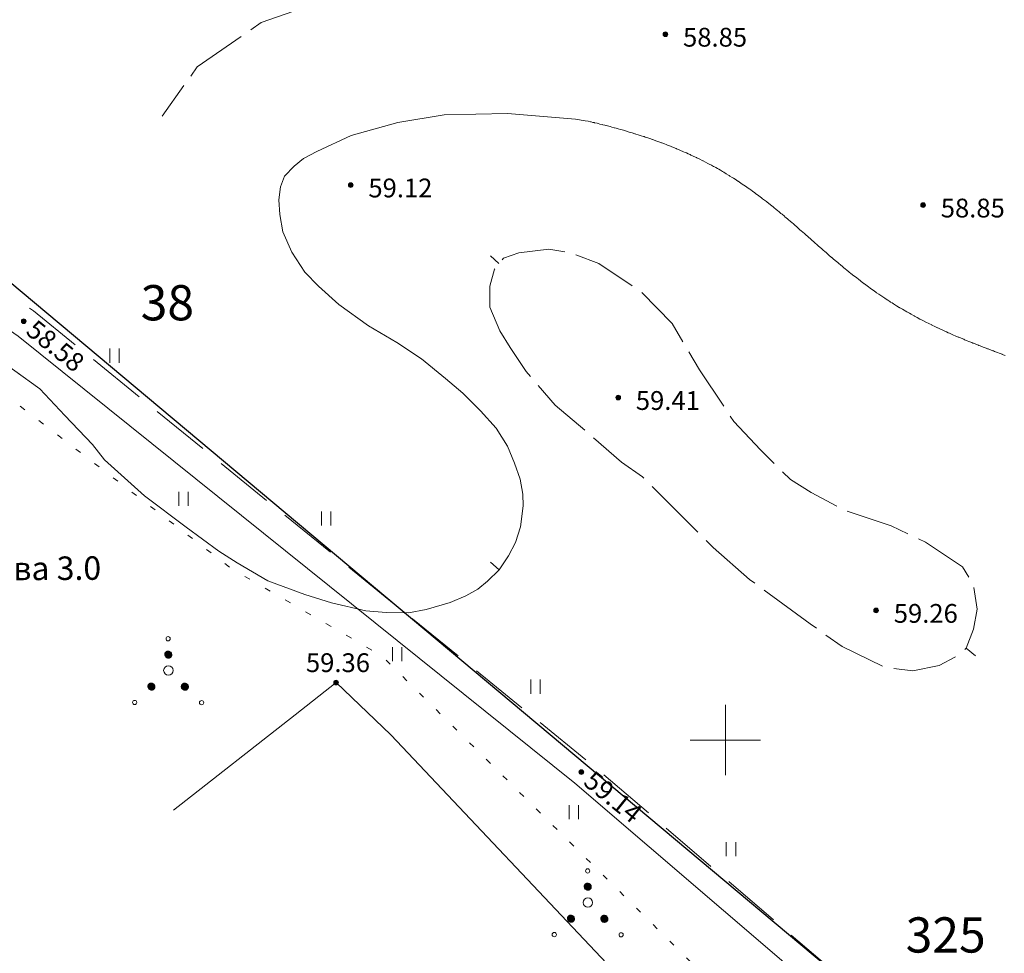
# Model space of a CAD drawing. Units: metres. Extents: x 132151 to 272577, y 98648 to 198270.
# Drawn here: x 133040 to 133124, y 99582 to 99661 of the extents above; entities that cross this region are included whole.
import ezdxf
from ezdxf.enums import TextEntityAlignment as Align

# ---------------------------------------------------------------- set-up
doc = ezdxf.new("R2010")
doc.units = ezdxf.units.M
doc.header["$MEASUREMENT"] = 0
for name, pattern in [('193', [3.5, 2.5, -1]), ('366', [2, 0.5, -1.5]), ('M20_329_3', [13, 11, -2])]:
    doc.linetypes.add(name, pattern=pattern)
for name, color, linetype, lineweight in [('2 Отметки', 174, 'Continuous', 20), ('20 Кресты', 92, 'Continuous', 20), ('6.1 Рельеф', 42, 'Continuous', 20), ('7 Растительность', 7, 'Continuous', 20), ('8 Ограждения', 7, 'Continuous', 20), ('Level 15', 4, 'Continuous', 0)]:
    doc.layers.add(name, color=color, linetype=linetype, lineweight=lineweight)
doc.layers.add('5 Дороги', color=7, linetype='Continuous')
doc.layers.add('Граница', color=7, linetype='Continuous')
doc.styles.add('LIKE11', font='bm431.shx', dxfattribs={"height": 2})
doc.styles.add('LIKE17', font='d431.shx', dxfattribs={"height": 0.8})
doc.styles.add('Style-romanc8', font='romanc8.shx')
doc.linetypes.add('476_3', pattern='A,5,[5,GUGK.shx,S=0.6,R=0,X=0,Y=0],0.01,[5,GUGK.shx,S=0.6,R=90,X=0,Y=0],5,[5,GUGK.shx,S=0.6,R=180,X=0,Y=0],0.01,[5,GUGK.shx,S=0.6,R=270,X=0,Y=0]', length=10.02)

# ---------------------------------------------------------------- blocks, each defined once
blk = doc.blocks.new('g401')
at = {"color": 0}
for p, q in [((0, 0), (0, 0.6)), ((0.4, 0), (0.4, 0.6))]:
    blk.add_line(p, q, dxfattribs=at)
blk = doc.blocks.new('*U12')
at = {"linetype": 'Continuous'}
for points in [[(-0.1, 0, -5.302), (-0.071, -0.071, -5.302), (-0.071, 0.071, -5.302)], [(-0.071, 0.071, -5.302), (0, -0.1, -5.302), (0, 0.1, -5.302)], [(0, -0.1, -5.302), (-0.071, 0.071, -5.302), (-0.071, -0.071, -5.302)], [(0, 0.1, -5.302), (0.071, -0.071, -5.302), (0.071, 0.071, -5.302)], [(0.071, -0.071, -5.302), (0, 0.1, -5.302), (0, -0.1, -5.302)], [(0.1, 0, -5.302), (0.071, 0.071, -5.302), (0.071, -0.071, -5.302)]]:
    blk.add_solid(points, dxfattribs=at)
blk = doc.blocks.new('M5_0_500')
at = {"linetype": 'Continuous'}
blk.add_circle((0, 0), 0.1, dxfattribs=at)
blk.add_blockref('*U12', (0, 0), dxfattribs=at)
blk = doc.blocks.new('g395_2')
at = {"linetype": 'Continuous'}
for p, q in [((-0.09, 0.762), (0.049, 0.901)), ((-0.09, 0.759), (0.052, 0.901)), ((-0.09, 0.755), (0.056, 0.901)), ((-0.09, 0.751), (0.06, 0.901)), ((-0.09, 0.748), (0.063, 0.901)), ((-0.09, 0.744), (0.067, 0.901)), ((-0.09, 0.741), (0.07, 0.901)), ((-0.09, 0.738), (0.073, 0.901)), ((-0.089, 0.77), (0.041, 0.9)), ((-0.089, 0.766), (0.045, 0.9)), ((-0.089, 0.735), (0.076, 0.9)), ((-0.089, 0.731), (0.08, 0.9)), ((-0.088, 0.779), (0.032, 0.899)), ((-0.088, 0.774), (0.037, 0.899)), ((-0.088, 0.728), (0.083, 0.899)), ((-0.088, 0.725), (0.086, 0.899)), ((-0.087, 0.783), (0.028, 0.898)), ((-0.087, 0.722), (0.089, 0.898)), ((-0.087, 0.719), (0.092, 0.898)), ((-0.086, 0.788), (0.023, 0.897)), ((-0.086, 0.716), (0.095, 0.897)), ((-0.085, 0.714), (0.097, 0.896)), ((-0.085, 0.711), (0.1, 0.896)), ((-0.084, 0.792), (0.019, 0.895)), ((-0.084, 0.708), (0.103, 0.895)), ((-0.083, 0.797), (0.014, 0.894)), ((-0.083, 0.705), (0.106, 0.894)), ((-0.082, 0.703), (0.108, 0.893)), ((-0.081, 0.803), (0.008, 0.892)), ((-0.081, 0.7), (0.111, 0.892)), ((-0.08, 0.698), (0.113, 0.891)), ((-0.079, 0.809), (0.002, 0.89)), ((-0.079, 0.695), (0.116, 0.89)), ((-0.078, 0.693), (0.118, 0.889)), ((-0.077, 0.69), (0.121, 0.888)), ((-0.076, 0.815), (-0.004, 0.887)), ((-0.076, 0.688), (0.123, 0.887)), ((-0.075, 0.685), (0.126, 0.886)), ((-0.074, 0.683), (0.128, 0.885)), ((-0.073, 0.681), (0.13, 0.884)), ((-0.072, 0.822), (-0.011, 0.883)), ((-0.071, 0.678), (0.133, 0.882)), ((-0.07, 0.676), (0.135, 0.881)), ((-0.069, 0.674), (0.137, 0.88)), ((-0.068, 0.83), (-0.019, 0.879)), ((-0.067, 0.672), (0.139, 0.878)), ((-0.066, 0.669), (0.142, 0.877)), ((-0.065, 0.667), (0.144, 0.876)), ((-0.063, 0.665), (0.146, 0.874)), ((-0.062, 0.663), (0.148, 0.873)), ((-0.06, 0.842), (-0.031, 0.871)), ((-0.06, 0.661), (0.15, 0.871)), ((-0.059, 0.659), (0.152, 0.87)), ((-0.057, 0.657), (0.154, 0.868)), ((-0.055, 0.655), (0.156, 0.866)), ((-0.054, 0.653), (0.158, 0.865)), ((-0.052, 0.651), (0.16, 0.863)), ((-0.051, 0.65), (0.161, 0.862)), ((-0.049, 0.648), (0.163, 0.86)), ((-0.047, 0.646), (0.165, 0.858)), ((-0.045, 0.644), (0.167, 0.856)), ((-0.043, 0.642), (0.169, 0.855)), ((-0.042, 0.641), (0.17, 0.853)), ((-0.04, 0.639), (0.172, 0.851)), ((-0.038, 0.637), (0.174, 0.849)), ((-0.036, 0.636), (0.175, 0.847)), ((-0.034, 0.634), (0.177, 0.845)), ((-0.032, 0.633), (0.178, 0.843)), ((-0.03, 0.631), (0.18, 0.841)), ((-0.028, 0.63), (0.181, 0.839)), ((-0.026, 0.628), (0.183, 0.837)), ((-0.024, 0.627), (0.184, 0.835)), ((-0.022, 0.625), (0.186, 0.833)), ((-0.02, 0.624), (0.187, 0.831)), ((-0.017, 0.623), (0.188, 0.828)), ((-0.015, 0.621), (0.19, 0.826)), ((-0.013, 0.62), (0.191, 0.824)), ((-0.011, 0.619), (0.192, 0.822)), ((-0.008, 0.618), (0.193, 0.819)), ((-0.006, 0.616), (0.195, 0.817)), ((-0.004, 0.615), (0.196, 0.815)), ((-0.001, 0.614), (0.197, 0.812)), ((0.001, 0.613), (0.198, 0.81)), ((0.004, 0.612), (0.199, 0.807)), ((0.006, 0.611), (0.2, 0.805)), ((0.009, 0.61), (0.201, 0.802)), ((0.012, 0.609), (0.202, 0.799)), ((0.014, 0.608), (0.203, 0.797)), ((0.017, 0.607), (0.204, 0.794)), ((0.02, 0.607), (0.204, 0.791)), ((0.023, 0.606), (0.205, 0.788)), ((0.025, 0.605), (0.206, 0.786)), ((0.028, 0.605), (0.206, 0.783)), ((0.031, 0.604), (0.207, 0.78)), ((0.034, 0.603), (0.208, 0.777)), ((0.037, 0.603), (0.208, 0.774)), ((0.04, 0.603), (0.208, 0.771)), ((0.043, 0.602), (0.209, 0.768)), ((0.047, 0.602), (0.209, 0.764)), ((0.05, 0.602), (0.209, 0.761)), ((0.053, 0.601), (0.21, 0.758)), ((0.057, 0.601), (0.21, 0.754)), ((0.06, 0.601), (0.21, 0.751)), ((0.064, 0.601), (0.21, 0.747)), ((0.068, 0.601), (0.21, 0.743)), ((0.071, 0.602), (0.209, 0.74)), ((0.075, 0.602), (0.209, 0.736)), ((0.079, 0.603), (0.208, 0.732)), ((0.083, 0.603), (0.208, 0.728)), ((0.088, 0.604), (0.207, 0.723)), ((0.092, 0.605), (0.206, 0.719)), ((0.097, 0.606), (0.205, 0.714)), ((0.102, 0.607), (0.204, 0.709)), ((0.107, 0.609), (0.202, 0.704)), ((0.112, 0.611), (0.2, 0.699)), ((0.118, 0.613), (0.198, 0.693)), ((0.124, 0.616), (0.195, 0.687)), ((0.132, 0.62), (0.191, 0.679)), ((0.14, 0.625), (0.186, 0.671)), ((0.152, 0.633), (0.178, 0.659)), ((-0.807, -0.602), (-0.664, -0.459)), ((-0.807, -0.606), (-0.661, -0.459)), ((-0.807, -0.609), (-0.657, -0.459)), ((-0.807, -0.613), (-0.654, -0.459)), ((-0.807, -0.616), (-0.65, -0.459)), ((-0.807, -0.598), (-0.668, -0.46)), ((-0.807, -0.619), (-0.647, -0.46)), ((-0.807, -0.623), (-0.644, -0.46)), ((-0.806, -0.59), (-0.676, -0.46)), ((-0.806, -0.594), (-0.672, -0.46)), ((-0.806, -0.626), (-0.64, -0.46)), ((-0.806, -0.629), (-0.637, -0.46)), ((-0.805, -0.586), (-0.68, -0.461)), ((-0.805, -0.632), (-0.634, -0.461)), ((-0.805, -0.635), (-0.631, -0.461)), ((-0.805, -0.582), (-0.684, -0.462)), ((-0.804, -0.638), (-0.628, -0.462)), ((-0.804, -0.577), (-0.689, -0.463)), ((-0.804, -0.641), (-0.625, -0.463)), ((-0.803, -0.644), (-0.622, -0.463)), ((-0.803, -0.573), (-0.693, -0.464)), ((-0.802, -0.647), (-0.62, -0.464)), ((-0.802, -0.65), (-0.617, -0.465)), ((-0.801, -0.568), (-0.698, -0.465)), ((-0.801, -0.652), (-0.614, -0.465)), ((-0.8, -0.563), (-0.703, -0.466)), ((-0.8, -0.655), (-0.611, -0.466)), ((-0.799, -0.658), (-0.609, -0.467)), ((-0.798, -0.558), (-0.709, -0.468)), ((-0.798, -0.66), (-0.606, -0.468)), ((-0.797, -0.663), (-0.603, -0.469)), ((-0.796, -0.665), (-0.601, -0.47)), ((-0.796, -0.552), (-0.715, -0.471)), ((-0.795, -0.668), (-0.598, -0.471)), ((-0.794, -0.67), (-0.596, -0.472)), ((-0.793, -0.545), (-0.721, -0.473)), ((-0.793, -0.673), (-0.594, -0.473)), ((-0.792, -0.675), (-0.591, -0.474)), ((-0.791, -0.677), (-0.589, -0.476)), ((-0.789, -0.538), (-0.728, -0.477)), ((-0.789, -0.68), (-0.586, -0.477)), ((-0.788, -0.682), (-0.584, -0.478)), ((-0.787, -0.684), (-0.582, -0.479)), ((-0.786, -0.687), (-0.58, -0.481)), ((-0.785, -0.53), (-0.736, -0.482)), ((-0.784, -0.689), (-0.578, -0.482)), ((-0.783, -0.691), (-0.575, -0.483)), ((-0.781, -0.693), (-0.573, -0.485)), ((-0.78, -0.695), (-0.571, -0.486)), ((-0.779, -0.697), (-0.569, -0.488)), ((-0.777, -0.699), (-0.567, -0.489)), ((-0.777, -0.519), (-0.748, -0.49)), ((-0.776, -0.701), (-0.565, -0.491)), ((-0.774, -0.703), (-0.563, -0.492)), ((-0.772, -0.705), (-0.561, -0.494)), ((-0.771, -0.707), (-0.559, -0.496)), ((-0.769, -0.709), (-0.557, -0.497)), ((-0.767, -0.711), (-0.555, -0.499)), ((-0.766, -0.713), (-0.554, -0.501)), ((-0.764, -0.714), (-0.552, -0.502)), ((-0.762, -0.716), (-0.55, -0.504)), ((-0.76, -0.718), (-0.548, -0.506)), ((-0.759, -0.72), (-0.547, -0.508)), ((-0.757, -0.721), (-0.545, -0.51)), ((-0.755, -0.723), (-0.543, -0.511)), ((-0.753, -0.725), (-0.542, -0.513)), ((-0.751, -0.726), (-0.54, -0.515)), ((-0.749, -0.728), (-0.539, -0.517)), ((-0.747, -0.729), (-0.537, -0.519)), ((-0.745, -0.731), (-0.536, -0.521)), ((-0.743, -0.732), (-0.534, -0.523)), ((-0.741, -0.734), (-0.533, -0.526)), ((-0.739, -0.735), (-0.531, -0.528)), ((-0.736, -0.736), (-0.53, -0.53)), ((-0.734, -0.738), (-0.529, -0.532)), ((-0.732, -0.739), (-0.527, -0.534)), ((-0.73, -0.74), (-0.526, -0.536)), ((-0.728, -0.742), (-0.525, -0.539)), ((-0.725, -0.743), (-0.523, -0.541)), ((-0.723, -0.744), (-0.522, -0.543)), ((-0.72, -0.745), (-0.521, -0.546)), ((-0.718, -0.746), (-0.52, -0.548)), ((-0.716, -0.747), (-0.519, -0.551)), ((-0.713, -0.748), (-0.518, -0.553)), ((-0.711, -0.749), (-0.517, -0.556)), ((-0.708, -0.75), (-0.516, -0.558)), ((-0.705, -0.751), (-0.515, -0.561)), ((-0.703, -0.752), (-0.514, -0.564)), ((-0.7, -0.753), (-0.513, -0.566)), ((-0.697, -0.754), (-0.513, -0.569)), ((-0.694, -0.754), (-0.512, -0.572)), ((-0.692, -0.755), (-0.511, -0.575)), ((-0.689, -0.756), (-0.511, -0.578)), ((-0.686, -0.756), (-0.51, -0.581)), ((-0.683, -0.757), (-0.509, -0.584)), ((-0.68, -0.757), (-0.509, -0.587)), ((-0.677, -0.758), (-0.508, -0.59)), ((-0.673, -0.758), (-0.508, -0.593)), ((-0.67, -0.759), (-0.508, -0.596)), ((-0.667, -0.759), (-0.507, -0.599)), ((-0.664, -0.759), (-0.507, -0.603)), ((-0.66, -0.759), (-0.507, -0.606)), ((-0.657, -0.759), (-0.507, -0.61)), ((-0.653, -0.759), (-0.507, -0.613)), ((-0.649, -0.759), (-0.507, -0.617)), ((-0.646, -0.759), (-0.508, -0.621)), ((-0.642, -0.758), (-0.508, -0.625)), ((-0.638, -0.758), (-0.508, -0.629)), ((-0.634, -0.757), (-0.509, -0.633)), ((-0.629, -0.757), (-0.51, -0.637)), ((-0.625, -0.756), (-0.511, -0.641)), ((-0.62, -0.755), (-0.512, -0.646)), ((-0.615, -0.753), (-0.513, -0.651)), ((-0.61, -0.752), (-0.515, -0.656)), ((-0.605, -0.75), (-0.517, -0.661)), ((-0.599, -0.747), (-0.519, -0.667)), ((-0.593, -0.745), (-0.522, -0.674)), ((-0.585, -0.741), (-0.525, -0.681)), ((-0.577, -0.736), (-0.531, -0.69)), ((-0.565, -0.727), (-0.539, -0.702)), ((0.616, -0.61), (0.763, -0.464)), ((0.616, -0.614), (0.766, -0.464)), ((0.616, -0.617), (0.77, -0.464)), ((0.617, -0.603), (0.755, -0.464)), ((0.617, -0.607), (0.759, -0.464)), ((0.617, -0.621), (0.773, -0.464)), ((0.617, -0.624), (0.777, -0.464)), ((0.617, -0.599), (0.751, -0.465)), ((0.617, -0.627), (0.78, -0.465)), ((0.617, -0.631), (0.783, -0.465)), ((0.618, -0.595), (0.747, -0.465)), ((0.618, -0.634), (0.786, -0.465)), ((0.618, -0.591), (0.743, -0.466)), ((0.618, -0.637), (0.789, -0.466)), ((0.619, -0.64), (0.792, -0.466)), ((0.619, -0.587), (0.739, -0.467)), ((0.619, -0.643), (0.795, -0.467)), ((0.62, -0.582), (0.735, -0.467)), ((0.62, -0.646), (0.798, -0.467)), ((0.621, -0.578), (0.73, -0.468)), ((0.621, -0.649), (0.801, -0.468)), ((0.621, -0.652), (0.804, -0.469)), ((0.622, -0.573), (0.725, -0.47)), ((0.622, -0.654), (0.807, -0.47)), ((0.623, -0.657), (0.81, -0.47)), ((0.624, -0.568), (0.72, -0.471)), ((0.624, -0.66), (0.812, -0.471)), ((0.624, -0.662), (0.815, -0.472)), ((0.625, -0.665), (0.817, -0.473)), ((0.626, -0.562), (0.715, -0.473)), ((0.626, -0.668), (0.82, -0.474)), ((0.627, -0.67), (0.823, -0.475)), ((0.628, -0.556), (0.709, -0.475)), ((0.628, -0.673), (0.825, -0.476)), ((0.629, -0.675), (0.828, -0.477)), ((0.631, -0.55), (0.703, -0.478)), ((0.631, -0.678), (0.83, -0.478)), ((0.632, -0.68), (0.832, -0.479)), ((0.633, -0.682), (0.835, -0.48)), ((0.634, -0.543), (0.695, -0.482)), ((0.634, -0.685), (0.837, -0.482)), ((0.635, -0.687), (0.839, -0.483)), ((0.637, -0.689), (0.842, -0.484)), ((0.638, -0.691), (0.844, -0.485)), ((0.639, -0.535), (0.687, -0.487)), ((0.639, -0.694), (0.846, -0.487)), ((0.641, -0.696), (0.848, -0.488)), ((0.642, -0.698), (0.85, -0.49)), ((0.644, -0.7), (0.852, -0.491)), ((0.645, -0.702), (0.854, -0.493)), ((0.646, -0.704), (0.856, -0.494)), ((0.647, -0.523), (0.676, -0.495)), ((0.648, -0.706), (0.859, -0.496)), ((0.65, -0.708), (0.86, -0.497)), ((0.651, -0.71), (0.862, -0.499)), ((0.653, -0.712), (0.864, -0.5)), ((0.654, -0.714), (0.866, -0.502)), ((0.656, -0.716), (0.868, -0.504)), ((0.658, -0.717), (0.87, -0.505)), ((0.66, -0.719), (0.872, -0.507)), ((0.661, -0.721), (0.873, -0.509)), ((0.663, -0.723), (0.875, -0.511)), ((0.665, -0.724), (0.877, -0.513)), ((0.667, -0.726), (0.879, -0.514)), ((0.669, -0.728), (0.88, -0.516)), ((0.671, -0.729), (0.882, -0.518)), ((0.673, -0.731), (0.883, -0.52)), ((0.675, -0.733), (0.885, -0.522)), ((0.677, -0.734), (0.887, -0.524)), ((0.679, -0.736), (0.888, -0.526)), ((0.681, -0.737), (0.889, -0.528)), ((0.683, -0.738), (0.891, -0.53)), ((0.685, -0.74), (0.892, -0.532)), ((0.687, -0.741), (0.894, -0.535)), ((0.689, -0.743), (0.895, -0.537)), ((0.691, -0.744), (0.896, -0.539)), ((0.694, -0.745), (0.898, -0.541)), ((0.696, -0.746), (0.899, -0.544)), ((0.698, -0.748), (0.9, -0.546)), ((0.701, -0.749), (0.901, -0.548)), ((0.703, -0.75), (0.902, -0.551)), ((0.706, -0.751), (0.904, -0.553)), ((0.708, -0.752), (0.905, -0.556)), ((0.711, -0.753), (0.906, -0.558)), ((0.713, -0.754), (0.907, -0.561)), ((0.716, -0.755), (0.908, -0.563)), ((0.718, -0.756), (0.908, -0.566)), ((0.721, -0.757), (0.909, -0.568)), ((0.724, -0.758), (0.91, -0.571)), ((0.726, -0.759), (0.911, -0.574)), ((0.729, -0.759), (0.912, -0.577)), ((0.732, -0.76), (0.912, -0.58)), ((0.735, -0.761), (0.913, -0.582)), ((0.738, -0.761), (0.914, -0.585)), ((0.741, -0.762), (0.914, -0.588)), ((0.744, -0.762), (0.915, -0.591)), ((0.747, -0.763), (0.915, -0.594)), ((0.75, -0.763), (0.916, -0.598)), ((0.753, -0.763), (0.916, -0.601)), ((0.757, -0.764), (0.916, -0.604)), ((0.76, -0.764), (0.916, -0.607)), ((0.763, -0.764), (0.916, -0.611)), ((0.767, -0.764), (0.916, -0.614)), ((0.77, -0.764), (0.916, -0.618)), ((0.774, -0.764), (0.916, -0.622)), ((0.778, -0.764), (0.916, -0.625)), ((0.782, -0.763), (0.916, -0.629)), ((0.786, -0.763), (0.915, -0.633)), ((0.79, -0.762), (0.915, -0.637)), ((0.794, -0.761), (0.914, -0.642)), ((0.799, -0.76), (0.913, -0.646)), ((0.803, -0.759), (0.912, -0.651)), ((0.808, -0.758), (0.911, -0.656)), ((0.813, -0.757), (0.909, -0.661)), ((0.819, -0.755), (0.907, -0.666)), ((0.825, -0.752), (0.905, -0.672)), ((0.831, -0.749), (0.902, -0.678)), ((0.838, -0.746), (0.898, -0.686)), ((0.847, -0.741), (0.893, -0.694)), ((0.859, -0.732), (0.885, -0.706))]:
    blk.add_line(p, q, dxfattribs=at)
for centre in [(0.056, 1.425), (-1.368, -1.286), (1.48, -1.295)]:
    blk.add_circle(centre, 0.0905, dxfattribs=at)
at = {"color": 0}
for centre, radius in [((0.06, 0.751), 0.15), ((0.064, 0.077), 0.2), ((-0.657, -0.609), 0.15), ((0.766, -0.614), 0.15)]:
    blk.add_circle(centre, radius, dxfattribs=at)
blk = doc.blocks.new('M5_009')
at = {"linetype": 'Continuous'}
for p, q in [((0, 1.5), (0, -1.5)), ((-1.5, 0), (1.5, 0))]:
    blk.add_line(p, q, dxfattribs=at)

msp = doc.modelspace()

# ---------------------------------------------------------------- linework, layer by layer
at = {"layer": '5 Дороги', "color": 7, "linetype": '193', "lineweight": 20, "ltscale": 2, "elevation": 8.997, "flags": 128}
msp.add_lwpolyline([(133195.479, 99508.491), (133194.799, 99509.044), (133157.65, 99539.552), (133127.11, 99565.032), (133088.52, 99597.992), (133041.08, 99636.532), (132990.03, 99671.312), (132940.57, 99713.272), (132908.96, 99743.572), (132882.454, 99769.165)], dxfattribs=at)
at = {"layer": '5 Дороги', "color": 7, "linetype": 'Continuous', "lineweight": 20}
msp.add_lwpolyline([(132877.483, 99752.783), (132879.113, 99756.375), (132881.683, 99766.215), (132907.83, 99740.952), (132938.8, 99711.052), (132989.15, 99669.582), (133039.79, 99634.362), (133087.19, 99596.322), (133125.35, 99563.652), (133155.84, 99536.822), (133195.14, 99505.682)], dxfattribs=at)
at = {"layer": '6.1 Рельеф', "color": 42, "linetype": 'Continuous', "lineweight": 13}
for p, q in [((133072.103, 99652.546), (133076.057, 99653.205)), ((133076.057, 99653.205), (133081.439, 99653.314)), ((133081.439, 99653.314), (133087.233, 99652.832)), ((133068.149, 99651.448), (133072.103, 99652.546)), ((133087.233, 99652.832), (133088.073, 99652.713)), ((133088.073, 99652.713), (133088.319, 99652.662)), ((133088.319, 99652.662), (133088.526, 99652.615)), ((133088.526, 99652.615), (133088.569, 99652.605)), ((133088.569, 99652.605), (133088.712, 99652.572)), ((133088.712, 99652.572), (133088.819, 99652.548)), ((133088.819, 99652.548), (133088.852, 99652.54)), ((133088.852, 99652.54), (133089.069, 99652.488)), ((133089.069, 99652.488), (133089.18, 99652.461)), ((133089.18, 99652.461), (133089.319, 99652.428)), ((133089.319, 99652.428), (133089.511, 99652.38)), ((133089.511, 99652.38), (133089.569, 99652.366)), ((133089.569, 99652.366), (133089.742, 99652.322)), ((133089.742, 99652.322), (133089.819, 99652.303)), ((133089.819, 99652.303), (133089.845, 99652.296)), ((133089.845, 99652.296), (133090.069, 99652.238)), ((133065.228, 99650.092), (133068.149, 99651.448)), ((133090.069, 99652.238), (133090.183, 99652.208)), ((133090.183, 99652.208), (133090.319, 99652.172)), ((133090.319, 99652.172), (133090.525, 99652.117)), ((133090.525, 99652.117), (133090.569, 99652.105)), ((133090.569, 99652.105), (133090.687, 99652.072)), ((133090.687, 99652.072), (133090.819, 99652.036)), ((133090.819, 99652.036), (133090.869, 99652.022)), ((133090.869, 99652.022), (133091.069, 99651.966)), ((133091.069, 99651.966), (133091.218, 99651.923)), ((133091.218, 99651.923), (133091.319, 99651.895)), ((133091.319, 99651.895), (133091.566, 99651.822)), ((133091.566, 99651.822), (133091.569, 99651.822)), ((133091.569, 99651.822), (133091.57, 99651.821)), ((133091.57, 99651.821), (133091.819, 99651.747)), ((133091.819, 99651.747), (133091.927, 99651.714)), ((133091.927, 99651.714), (133092.069, 99651.671)), ((133092.069, 99651.671), (133092.288, 99651.603)), ((133092.288, 99651.603), (133092.319, 99651.594)), ((133092.319, 99651.594), (133092.387, 99651.572)), ((133092.387, 99651.572), (133092.569, 99651.515)), ((133092.569, 99651.515), (133092.653, 99651.488)), ((133092.653, 99651.488), (133092.819, 99651.435)), ((133092.819, 99651.435), (133093.024, 99651.367)), ((133093.024, 99651.367), (133093.069, 99651.353)), ((133093.069, 99651.353), (133093.159, 99651.322)), ((133093.159, 99651.322), (133093.319, 99651.269)), ((133093.319, 99651.269), (133093.4, 99651.241)), ((133093.4, 99651.241), (133093.569, 99651.184)), ((133093.569, 99651.184), (133093.781, 99651.11)), ((133093.781, 99651.11), (133093.819, 99651.097)), ((133093.819, 99651.097), (133093.888, 99651.072)), ((133093.888, 99651.072), (133094.069, 99651.008)), ((133094.069, 99651.008), (133094.17, 99650.971)), ((133094.17, 99650.971), (133094.319, 99650.918)), ((133094.319, 99650.918), (133094.564, 99650.827)), ((133094.564, 99650.827), (133094.569, 99650.825)), ((133094.569, 99650.825), (133094.576, 99650.822)), ((133094.576, 99650.822), (133094.819, 99650.731)), ((133094.819, 99650.731), (133094.967, 99650.674)), ((133094.967, 99650.674), (133095.069, 99650.635)), ((133095.069, 99650.635), (133095.228, 99650.572)), ((133064.086, 99649.496), (133065.228, 99650.092)), ((133095.228, 99650.572), (133095.319, 99650.537)), ((133095.319, 99650.537), (133095.378, 99650.513)), ((133095.378, 99650.513), (133095.569, 99650.437)), ((133095.569, 99650.437), (133095.799, 99650.342)), ((133095.799, 99650.342), (133095.819, 99650.334)), ((133095.819, 99650.334), (133095.846, 99650.323)), ((133095.846, 99650.323), (133096.068, 99650.23)), ((133096.068, 99650.23), (133096.231, 99650.16)), ((133096.231, 99650.16), (133096.318, 99650.123)), ((133096.318, 99650.123), (133096.433, 99650.073)), ((133096.433, 99650.073), (133096.568, 99650.013)), ((133096.568, 99650.013), (133096.676, 99649.965)), ((133096.676, 99649.965), (133096.818, 99649.902)), ((133096.818, 99649.902), (133096.991, 99649.823)), ((133096.991, 99649.823), (133097.068, 99649.787)), ((133097.068, 99649.787), (133097.135, 99649.756)), ((133097.135, 99649.756), (133097.318, 99649.671)), ((133063.273, 99648.831), (133064.086, 99649.496)), ((133097.318, 99649.671), (133097.524, 99649.573)), ((133097.524, 99649.573), (133097.568, 99649.551)), ((133097.568, 99649.551), (133097.61, 99649.53)), ((133097.61, 99649.53), (133097.818, 99649.429)), ((133097.818, 99649.429), (133098.032, 99649.323)), ((133098.032, 99649.323), (133098.068, 99649.304)), ((133098.068, 99649.304), (133098.106, 99649.285)), ((133098.106, 99649.285), (133098.318, 99649.177)), ((133098.318, 99649.177), (133098.517, 99649.073)), ((133098.517, 99649.073), (133098.568, 99649.046)), ((133098.568, 99649.046), (133098.626, 99649.015)), ((133098.626, 99649.015), (133098.818, 99648.913)), ((133098.818, 99648.913), (133098.983, 99648.823)), ((133062.459, 99647.981), (133063.273, 99648.831)), ((133098.983, 99648.823), (133099.068, 99648.776)), ((133099.068, 99648.776), (133099.175, 99648.716)), ((133099.175, 99648.716), (133099.318, 99648.636)), ((133099.318, 99648.636), (133099.43, 99648.573)), ((133099.43, 99648.573), (133099.568, 99648.494)), ((133099.568, 99648.494), (133099.759, 99648.382)), ((133099.759, 99648.382), (133099.818, 99648.348)), ((133099.818, 99648.348), (133099.86, 99648.323)), ((133099.86, 99648.323), (133100.068, 99648.198)), ((133100.068, 99648.198), (133100.274, 99648.073)), ((133100.274, 99648.073), (133100.318, 99648.046)), ((133062.127, 99647.093), (133062.459, 99647.981)), ((133100.318, 99648.046), (133100.39, 99648.001)), ((133100.39, 99648.001), (133100.568, 99647.89)), ((133100.568, 99647.89), (133100.675, 99647.823)), ((133100.675, 99647.823), (133100.818, 99647.731)), ((133100.818, 99647.731), (133101.062, 99647.573)), ((133101.062, 99647.573), (133101.068, 99647.569)), ((133101.068, 99647.569), (133101.08, 99647.561)), ((133101.08, 99647.561), (133101.318, 99647.403)), ((133101.318, 99647.403), (133101.437, 99647.323)), ((133101.437, 99647.323), (133101.568, 99647.234)), ((133101.568, 99647.234), (133101.802, 99647.073)), ((133061.979, 99645.985), (133062.127, 99647.093)), ((133101.802, 99647.073), (133101.818, 99647.062)), ((133101.818, 99647.062), (133101.856, 99647.035)), ((133101.856, 99647.035), (133102.068, 99646.886)), ((133102.068, 99646.886), (133102.156, 99646.823)), ((133102.156, 99646.823), (133102.318, 99646.707)), ((133102.318, 99646.707), (133102.502, 99646.573)), ((133102.502, 99646.573), (133102.568, 99646.525)), ((133102.568, 99646.525), (133102.755, 99646.385)), ((133062.053, 99644.728), (133061.979, 99645.985)), ((133102.755, 99646.385), (133102.818, 99646.339)), ((133102.818, 99646.339), (133102.84, 99646.323)), ((133102.84, 99646.323), (133103.068, 99646.151)), ((133103.068, 99646.151), (133103.169, 99646.073)), ((133103.169, 99646.073), (133103.318, 99645.959)), ((133103.318, 99645.959), (133103.492, 99645.823)), ((133103.492, 99645.823), (133103.568, 99645.764)), ((133103.568, 99645.764), (133103.809, 99645.573)), ((133103.809, 99645.573), (133103.818, 99645.566)), ((133103.818, 99645.566), (133103.852, 99645.539)), ((133062.311, 99643.249), (133062.053, 99644.728)), ((133103.852, 99645.539), (133104.068, 99645.366)), ((133104.068, 99645.366), (133104.121, 99645.323)), ((133104.121, 99645.323), (133104.318, 99645.163)), ((133104.318, 99645.163), (133104.427, 99645.073)), ((133104.427, 99645.073), (133104.568, 99644.957)), ((133104.568, 99644.957), (133104.729, 99644.823)), ((133104.729, 99644.823), (133104.818, 99644.749)), ((133104.818, 99644.749), (133105.028, 99644.573)), ((133105.028, 99644.573), (133105.068, 99644.539)), ((133105.068, 99644.539), (133105.292, 99644.348)), ((133105.292, 99644.348), (133105.318, 99644.327)), ((133105.318, 99644.327), (133105.322, 99644.323)), ((133105.322, 99644.323), (133105.568, 99644.113)), ((133105.568, 99644.113), (133105.614, 99644.073)), ((133105.614, 99644.073), (133105.818, 99643.897)), ((133105.818, 99643.897), (133105.903, 99643.823)), ((133063.088, 99641.512), (133062.311, 99643.249)), ((133105.903, 99643.823), (133106.068, 99643.68)), ((133106.068, 99643.68), (133106.191, 99643.573)), ((133106.191, 99643.573), (133106.318, 99643.462)), ((133106.318, 99643.462), (133106.476, 99643.323)), ((133106.476, 99643.323), (133106.568, 99643.243)), ((133106.568, 99643.243), (133106.761, 99643.073)), ((133106.761, 99643.073), (133106.818, 99643.023)), ((133106.818, 99643.023), (133107.045, 99642.823)), ((133107.045, 99642.823), (133107.068, 99642.803)), ((133107.068, 99642.803), (133107.24, 99642.651)), ((133107.24, 99642.651), (133107.318, 99642.582)), ((133107.318, 99642.582), (133107.328, 99642.573)), ((133107.328, 99642.573), (133107.568, 99642.362)), ((133107.568, 99642.362), (133107.611, 99642.323)), ((133107.611, 99642.323), (133107.818, 99642.142)), ((133064.197, 99639.812), (133063.088, 99641.512)), ((133107.818, 99642.142), (133107.895, 99642.073)), ((133107.895, 99642.073), (133108.068, 99641.922)), ((133108.068, 99641.922), (133108.18, 99641.823)), ((133108.18, 99641.823), (133108.318, 99641.703)), ((133108.318, 99641.703), (133108.467, 99641.573)), ((133108.467, 99641.573), (133108.567, 99641.486)), ((133108.567, 99641.486), (133108.755, 99641.323)), ((133108.755, 99641.323), (133108.817, 99641.269)), ((133108.817, 99641.269), (133109.045, 99641.073)), ((133109.045, 99641.073), (133109.067, 99641.054)), ((133109.067, 99641.054), (133109.202, 99640.939)), ((133109.202, 99640.939), (133109.317, 99640.84)), ((133109.317, 99640.84), (133109.337, 99640.823)), ((133109.337, 99640.823), (133109.567, 99640.629)), ((133109.567, 99640.629), (133109.633, 99640.573)), ((133109.633, 99640.573), (133109.817, 99640.419)), ((133065.344, 99638.629), (133064.197, 99639.812)), ((133109.817, 99640.419), (133109.933, 99640.323)), ((133109.933, 99640.323), (133110.067, 99640.212)), ((133110.067, 99640.212), (133110.236, 99640.073)), ((133110.236, 99640.073), (133110.317, 99640.007)), ((133110.317, 99640.007), (133110.544, 99639.823)), ((133110.544, 99639.823), (133110.567, 99639.804)), ((133110.567, 99639.804), (133110.661, 99639.729)), ((133110.661, 99639.729), (133110.817, 99639.605)), ((133110.817, 99639.605), (133110.857, 99639.573)), ((133110.857, 99639.573), (133111.067, 99639.408)), ((133111.067, 99639.408), (133111.176, 99639.323)), ((133111.176, 99639.323), (133111.317, 99639.213)), ((133111.317, 99639.213), (133111.5, 99639.073)), ((133111.5, 99639.073), (133111.567, 99639.022)), ((133111.567, 99639.022), (133111.775, 99638.865)), ((133111.775, 99638.865), (133111.817, 99638.834)), ((133067.096, 99637.059), (133065.344, 99638.629)), ((133111.817, 99638.834), (133111.831, 99638.823)), ((133111.831, 99638.823), (133112.067, 99638.648)), ((133112.067, 99638.648), (133112.17, 99638.573)), ((133112.17, 99638.573), (133112.317, 99638.466)), ((133112.317, 99638.466), (133112.516, 99638.323)), ((133112.516, 99638.323), (133112.567, 99638.287)), ((133112.567, 99638.287), (133112.69, 99638.2)), ((133112.69, 99638.2), (133112.817, 99638.111)), ((133112.817, 99638.111), (133112.871, 99638.073)), ((133112.871, 99638.073), (133113.067, 99637.938)), ((133113.067, 99637.938), (133113.236, 99637.824)), ((133113.236, 99637.824), (133113.317, 99637.768)), ((133113.317, 99637.768), (133113.483, 99637.657)), ((133113.483, 99637.657), (133113.567, 99637.601)), ((133113.567, 99637.601), (133113.61, 99637.574)), ((133113.61, 99637.574), (133113.817, 99637.438)), ((133113.817, 99637.438), (133113.995, 99637.324)), ((133113.995, 99637.324), (133114.067, 99637.277)), ((133114.067, 99637.277), (133114.193, 99637.197)), ((133114.193, 99637.197), (133114.317, 99637.119)), ((133069.611, 99635.248), (133067.096, 99637.059)), ((133114.317, 99637.119), (133114.391, 99637.074)), ((133114.391, 99637.074), (133114.567, 99636.965)), ((133114.567, 99636.965), (133114.799, 99636.824)), ((133114.799, 99636.824), (133114.817, 99636.813)), ((133114.817, 99636.813), (133114.843, 99636.797)), ((133114.843, 99636.797), (133115.067, 99636.664)), ((133115.067, 99636.664), (133115.222, 99636.574)), ((133115.222, 99636.574), (133115.317, 99636.518)), ((133115.317, 99636.518), (133115.448, 99636.443)), ((133115.448, 99636.443), (133115.567, 99636.375)), ((133115.567, 99636.375), (133115.658, 99636.324)), ((133115.658, 99636.324), (133115.817, 99636.234)), ((133115.817, 99636.234), (133116.017, 99636.124)), ((133116.017, 99636.124), (133116.067, 99636.096)), ((133116.067, 99636.096), (133116.109, 99636.074)), ((133116.109, 99636.074), (133116.317, 99635.961)), ((133116.317, 99635.961), (133116.558, 99635.833)), ((133116.558, 99635.833), (133116.567, 99635.828)), ((133116.567, 99635.828), (133116.575, 99635.824)), ((133116.575, 99635.824), (133116.817, 99635.698)), ((133116.817, 99635.698), (133117.059, 99635.574)), ((133117.059, 99635.574), (133117.067, 99635.57)), ((133117.067, 99635.57), (133117.075, 99635.566)), ((133117.075, 99635.566), (133117.317, 99635.444)), ((133072.015, 99633.844), (133069.611, 99635.248)), ((133117.317, 99635.444), (133117.561, 99635.324)), ((133117.561, 99635.324), (133117.567, 99635.321)), ((133117.567, 99635.321), (133117.573, 99635.318)), ((133117.573, 99635.318), (133117.817, 99635.199)), ((133117.817, 99635.199), (133118.054, 99635.087)), ((133118.054, 99635.087), (133118.067, 99635.08)), ((133118.067, 99635.08), (133118.081, 99635.074)), ((133118.081, 99635.074), (133118.317, 99634.963)), ((133118.317, 99634.963), (133118.521, 99634.869)), ((133118.521, 99634.869), (133118.567, 99634.848)), ((133118.567, 99634.848), (133118.621, 99634.824)), ((133118.621, 99634.824), (133118.817, 99634.735)), ((133118.817, 99634.735), (133118.977, 99634.663)), ((133118.977, 99634.663), (133119.067, 99634.624)), ((133074.122, 99632.439), (133072.015, 99633.844)), ((133119.067, 99634.624), (133119.181, 99634.574)), ((133119.181, 99634.574), (133119.317, 99634.514)), ((133119.317, 99634.514), (133119.422, 99634.468)), ((133119.422, 99634.468), (133119.567, 99634.406)), ((133119.567, 99634.406), (133119.76, 99634.324)), ((133119.76, 99634.324), (133119.817, 99634.299)), ((133119.817, 99634.299), (133119.859, 99634.282)), ((133119.859, 99634.282), (133120.067, 99634.194)), ((133120.067, 99634.194), (133120.288, 99634.103)), ((133120.288, 99634.103), (133120.317, 99634.091)), ((133120.317, 99634.091), (133120.358, 99634.074)), ((133120.358, 99634.074), (133120.567, 99633.988)), ((133120.567, 99633.988), (133120.711, 99633.93)), ((133120.711, 99633.93), (133120.816, 99633.887)), ((133120.816, 99633.887), (133120.975, 99633.824)), ((133120.975, 99633.824), (133121.066, 99633.787)), ((133121.066, 99633.787), (133121.128, 99633.763)), ((133121.128, 99633.763), (133121.316, 99633.688)), ((133121.316, 99633.688), (133121.54, 99633.6)), ((133121.54, 99633.6), (133121.566, 99633.59)), ((133121.566, 99633.59), (133121.608, 99633.574)), ((133121.608, 99633.574), (133121.816, 99633.493)), ((133121.816, 99633.493), (133121.949, 99633.441)), ((133121.949, 99633.441), (133122.066, 99633.396)), ((133122.066, 99633.396), (133122.255, 99633.324)), ((133122.255, 99633.324), (133122.316, 99633.3)), ((133122.316, 99633.3), (133122.355, 99633.285)), ((133122.355, 99633.285), (133122.566, 99633.205)), ((133122.566, 99633.205), (133122.759, 99633.131)), ((133122.759, 99633.131), (133122.816, 99633.11)), ((133122.816, 99633.11), (133122.912, 99633.074)), ((133122.912, 99633.074), (133123.066, 99633.015)), ((133123.066, 99633.015), (133123.161, 99632.979)), ((133123.161, 99632.979), (133123.316, 99632.92)), ((133038.068, 99632.458), (133041.639, 99629.884)), ((133076.156, 99630.776), (133074.122, 99632.439)), ((133123.316, 99632.92), (133123.563, 99632.827)), ((133123.563, 99632.827), (133123.566, 99632.826)), ((133123.566, 99632.826), (133123.572, 99632.824)), ((133123.572, 99632.824), (133123.816, 99632.731)), ((133077.635, 99629.519), (133076.156, 99630.776)), ((133041.639, 99629.884), (133043.763, 99627.626)), ((133079.152, 99628.004), (133077.635, 99629.519)), ((133080.492, 99626.549), (133079.152, 99628.004)), ((133043.763, 99627.626), (133046.13, 99625.149)), ((133081.453, 99624.996), (133080.492, 99626.549)), ((133046.13, 99625.149), (133047.143, 99623.841)), ((133082.045, 99623.555), (133081.453, 99624.996)), ((133047.143, 99623.841), (133050.545, 99620.774)), ((133082.525, 99622.187), (133082.045, 99623.555)), ((133082.747, 99620.931), (133082.525, 99622.187)), ((133050.545, 99620.774), (133054.095, 99618.112)), ((133082.784, 99619.933), (133082.747, 99620.931)), ((133082.56, 99618.147), (133082.784, 99619.933)), ((133054.095, 99618.112), (133056.868, 99616.079)), ((133082.116, 99616.817), (133082.56, 99618.147)), ((133081.524, 99615.671), (133082.116, 99616.817)), ((133056.868, 99616.079), (133058.433, 99615.073)), ((133080.748, 99614.488), (133081.524, 99615.671)), ((133058.433, 99615.073), (133061.058, 99613.558)), ((133079.749, 99613.527), (133080.748, 99614.488)), ((133061.058, 99613.558), (133064.202, 99612.375)), ((133078.936, 99612.825), (133079.749, 99613.527)), ((133064.202, 99612.375), (133066.465, 99611.669)), ((133076.561, 99611.706), (133077.9, 99612.27)), ((133077.9, 99612.27), (133078.936, 99612.825)), ((133066.465, 99611.669), (133069.387, 99611.003)), ((133074.527, 99611.114), (133076.561, 99611.706)), ((133069.387, 99611.003), (133071.125, 99610.855)), ((133071.125, 99610.855), (133073.011, 99610.818)), ((133073.011, 99610.818), (133074.527, 99611.114))]:
    msp.add_line(p, q, dxfattribs=at)
at = {"layer": '6.1 Рельеф', "color": 42, "linetype": 'M20_329_3', "lineweight": 20, "ltscale": 0.5, "flags": 128}
for points in [[(133166.788, 99534.097), (133166.445, 99535.618), (133165.803, 99538.458), (133165.189, 99539.791), (133164.389, 99540.938), (133163.402, 99541.924), (133161.829, 99543.657), (133159.081, 99546.056), (133155.309, 99549.274), (133151.255, 99553.032), (133149.758, 99554.619), (133148.344, 99557.045), (133147.517, 99558.538), (133147.144, 99559.977), (133147.063, 99561.828), (133147.197, 99563.054), (133147.597, 99564.654), (133148.103, 99566.173), (133149.083, 99567.664), (133152.478, 99572.01), (133155.543, 99575.736), (133157.037, 99578.079), (133157.99, 99580.356), (133158.942, 99583.461), (133159.148, 99585.476), (133159.348, 99587.373), (133158.848, 99591.265), (133158.748, 99593.461), (133157.55, 99596.655), (133156.045, 99599.7), (133151.951, 99609.182), (133147.73, 99619.999), (133147.708, 99620.112), (133147.443, 99620.979), (133146.743, 99624.583), (133146.313, 99627.434), (133145.721, 99628.833), (133144.346, 99631.92), (133142.472, 99634.523), (133139.533, 99638.739), (133137.658, 99641.133), (133136.304, 99643.215), (133136.096, 99644.568), (133136.2, 99646.858), (133137.242, 99649.564), (133138.908, 99651.334), (133140.991, 99652.687), (133144.243, 99655.219), (133146.534, 99658.654), (133148.096, 99662.609), (133149.137, 99666.669), (133149.346, 99669.999), (133149.033, 99673.643), (133148.2, 99678.639), (133147.259, 99683.995), (133146.634, 99687.014), (133146.218, 99690.241), (133146.114, 99692.739), (133146.634, 99695.757), (133147.988, 99699.505), (133149.902, 99704.009), (133150.779, 99706.639), (133151.351, 99710.07), (133151.581, 99712.872), (133151.504, 99715.502), (133150.932, 99718.018), (133149.674, 99720.953), (133149.102, 99723.773), (133149.065, 99726.5), (133149.637, 99728.291), (133150.819, 99730.387), (133152.687, 99732.598), (133154.799, 99734.06), (133156.705, 99734.669), (133158.46, 99734.898), (133160.404, 99735.05), (133162.73, 99735.241), (133165.057, 99735.546), (133167.306, 99736.27), (133169.785, 99737.604), (133171.7, 99739.255), (133173.149, 99741.199), (133174.102, 99742.838), (133174.712, 99744.705), (133174.903, 99746.306), (133174.826, 99748.288), (133174.559, 99749.758), (133174.254, 99751.054), (133173.529, 99752.502), (133171.47, 99755.056), (133169.22, 99757.533), (133167.16, 99760.265), (133164.673, 99764.763), (133163.134, 99767.841), (133162.305, 99770.149), (133161.476, 99775.061), (133160.282, 99779.003), (133159.222, 99781.338), (133158.042, 99783.192), (133157.199, 99783.842), (133155.227, 99784.623), (133153.309, 99785.067), (133151.247, 99785.23), (133147.704, 99784.882), (133142.826, 99783.779), (133139.865, 99782.734), (133137.425, 99780.935), (133134.986, 99778.149), (133133.759, 99776.324), (133132.713, 99774.06), (133132.017, 99771.68), (133131.9, 99768.778), (133131.958, 99766.572), (133132.481, 99763.263), (133133.302, 99761.09), (133135.218, 99757.491), (133136.264, 99755.111), (133137.599, 99751.628), (133137.833, 99749.924), (133137.601, 99747.95), (133137.368, 99746.847), (133136.846, 99746.151), (133135.858, 99745.338), (133134.523, 99744.584), (133132.548, 99743.771), (133130.341, 99742.9), (133128.773, 99742.262), (133127.014, 99740.674), (133125.852, 99739.281), (133125.039, 99737.423), (133124.4, 99735.45), (133124.052, 99733.418), (133123.878, 99731.096), (133123.936, 99728.774), (133124.342, 99725.466), (133125.272, 99719.403), (133125.969, 99712.496), (133126.199, 99708.515), (133126.141, 99705.787), (133125.734, 99703.001), (133125.386, 99700.911), (133124.225, 99694.758), (133123.645, 99691.31), (133122.98, 99686.243), (133122.396, 99684.112), (133121.606, 99682.617), (133120.692, 99681.62), (133119.446, 99681.08), (133118.407, 99680.955), (133117.202, 99681.246), (133115.541, 99682.367), (133114.003, 99683.655), (133111.948, 99685.284), (133109.289, 99686.571), (133106.256, 99687.526), (133103.556, 99687.9), (133101.671, 99688.233), (133099.802, 99688.067), (133098.347, 99687.527), (133097.101, 99686.655), (133095.356, 99684.869), (133094.56, 99683.693), (133093.771, 99681.242), (133093.148, 99678.626), (133092.475, 99675.6), (133091.973, 99669.9), (133091.379, 99667.425), (133090.784, 99665.444), (133090.289, 99664.454), (133089.685, 99663.72), (133088.76, 99663.126), (133088.034, 99662.829), (133086.746, 99662.73), (133085.69, 99662.862), (133084.732, 99663.225), (133083.048, 99663.885), (133080.274, 99664.413), (133076.708, 99664.578), (133073.387, 99664.476), (133069.028, 99663.849), (133065.236, 99662.735), (133060.486, 99661.066), (133055.04, 99657.305), (133052.061, 99653.096)], [(133080.8, 99634.833), (133079.951, 99636.839), (133079.951, 99638.614), (133080.337, 99640.08), (133081.109, 99641.006), (133082.421, 99641.469), (133084.969, 99641.778), (133086.822, 99641.469), (133089.215, 99640.543), (133092.844, 99638.151), (133095.469, 99635.45), (133097.785, 99631.514), (133100.719, 99627.116), (133102.98, 99624.706), (133105.528, 99622.16), (133107.304, 99621.079), (133110.16, 99619.536), (133114.098, 99618.224), (133117.031, 99616.835), (133120.197, 99614.751), (133121.123, 99613.208), (133121.432, 99611.125), (133121.123, 99609.427), (133120.506, 99607.806), (133119.656, 99607.112), (133118.19, 99606.34), (133115.951, 99605.877), (133113.557, 99606.186), (133109.929, 99607.961), (133107.226, 99609.89), (133102.054, 99613.671), (133098.966, 99616.372), (133096.341, 99618.996), (133092.944, 99622.391), (133091.148, 99623.645), (133088.214, 99626.192), (133085.512, 99628.507), (133083.041, 99631.362), (133081.662, 99633.42), (133080.8, 99634.833)]]:
    msp.add_lwpolyline(points, dxfattribs=at)
at = {"layer": '6.1 Рельеф', "color": 42, "linetype": 'Continuous', "lineweight": 20, "ltscale": 0.5}
for points in [[(133080.723, 99640.543), (133079.989, 99641.223)], [(133080.748, 99614.488), (133079.997, 99615.148)], [(133120.506, 99607.806), (133121.282, 99607.176)]]:
    msp.add_lwpolyline(points, dxfattribs=at)
at = {"layer": '7 Растительность', "color": 7, "linetype": '366', "lineweight": 20, "elevation": 59.358, "flags": 128}
msp.add_lwpolyline([(133112.663, 99556.745), (133116.683, 99561.665), (133070.753, 99607.156), (133057.973, 99614.565), (133033.703, 99633.225), (133018.073, 99623.355), (133015.936, 99622.198)], dxfattribs=at)
at = {"layer": '8 Ограждения', "color": 7, "linetype": '476_3', "lineweight": 20, "elevation": 59.358, "flags": 128}
msp.add_lwpolyline([(133106.905, 99549.739), (133112.663, 99556.745), (133091.353, 99579.445), (133071.513, 99600.445), (133066.853, 99604.885), (133063.373, 99602.145), (133053.024, 99594.017)], dxfattribs=at)
at = {"layer": 'Граница', "color": 5, "linetype": 'Continuous', "lineweight": 30}
msp.add_lwpolyline([(134238.165, 99287.443), (133672.39, 98944.24), (133611.95, 98903.01), (133586.59, 98938.31), (133526.387, 99033.84), (133302.172, 98904.817), (133199.844, 99108.915), (133197.855, 99184.925), (133235.663, 99186.956), (133235.663, 99186.956), (133229.068, 99376.348), (133206.588, 99375.565), (133199.341, 99504.796), (132892.895, 99761.314)], dxfattribs=at)

# ---------------------------------------------------------------- block references
at = {"layer": '2 Отметки', "color": 174, "linetype": 'Continuous', "lineweight": 20, "xscale": 2.000000000013204, "yscale": 2.000000000013204, "zscale": 2.000000000013204, "rotation": 353.5786645233386}
for p in [(133094.893, 99660.065, 69.453), (133068.103, 99647.235, 69.726), (133116.833, 99645.525, 69.451), (133040.264, 99635.644, 10.604), (133090.873, 99629.145, 70.009), (133112.833, 99611.025, 69.867), (133066.853, 99604.885, 69.962), (133087.734, 99597.275, 10.604)]:
    msp.add_blockref('M5_0_500', p, dxfattribs=at)
at = {"layer": '20 Кресты', "color": 92, "linetype": 'Continuous', "lineweight": 20, "xscale": 2, "yscale": 2, "zscale": 2}
msp.add_blockref('M5_009', (133100, 99600), dxfattribs=at)
at = {"layer": '7 Растительность', "color": 7, "linetype": 'Continuous', "lineweight": 20, "xscale": 2, "yscale": 2, "zscale": 2}
for name, p in [('g401', (133047.596, 99632.116)), ('g401', (133053.457, 99619.932)), ('g401', (133065.619, 99618.249)), ('g395_2', (133052.446, 99605.765)), ('g401', (133071.657, 99606.709)), ('g401', (133083.434, 99603.943)), ('g401', (133086.699, 99593.256)), ('g401', (133100.073, 99590.116)), ('g395_2', (133088.162, 99586.009))]:
    msp.add_blockref(name, p, dxfattribs=at)

# ---------------------------------------------------------------- texts
at = {"layer": '2 Отметки', "color": 174, "linetype": 'Continuous', "lineweight": 15, "style": 'LIKE17'}
for s, p in [('58.85', (133096.393, 99659.015)), ('59.12', (133069.603, 99646.185)), ('58.85', (133118.333, 99644.475)), ('59.41', (133092.373, 99628.095)), ('59.26', (133114.333, 99609.975)), ('59.36', (133064.287, 99605.781))]:
    msp.add_text(s, height=1.6, dxfattribs=at).set_placement(p)
for s, p in [('58.58', (133040.344, 99634.635, -46.54)), ('59.14', (133087.81, 99596.249, -46.54))]:
    msp.add_text(s, height=1.6, rotation=321.0374, dxfattribs=at).set_placement(p)
at = {"layer": '7 Растительность', "color": 7, "linetype": 'Continuous', "lineweight": 20, "style": 'LIKE11'}
msp.add_text('ива 3.0', height=2, rotation=0.33594, dxfattribs=at).set_placement((133037.657, 99613.585))
at = {"layer": 'Level 15', "color": 1, "linetype": 'Continuous', "lineweight": -3, "style": 'Style-romanc8'}
for s, p in [('38', (133050.22, 99638.718)), ('325', (133115.344, 99584.908))]:
    msp.add_text(s, height=3, dxfattribs=at).set_placement(p, align=Align.TOP_LEFT)

doc.saveas('drawing.dxf')
